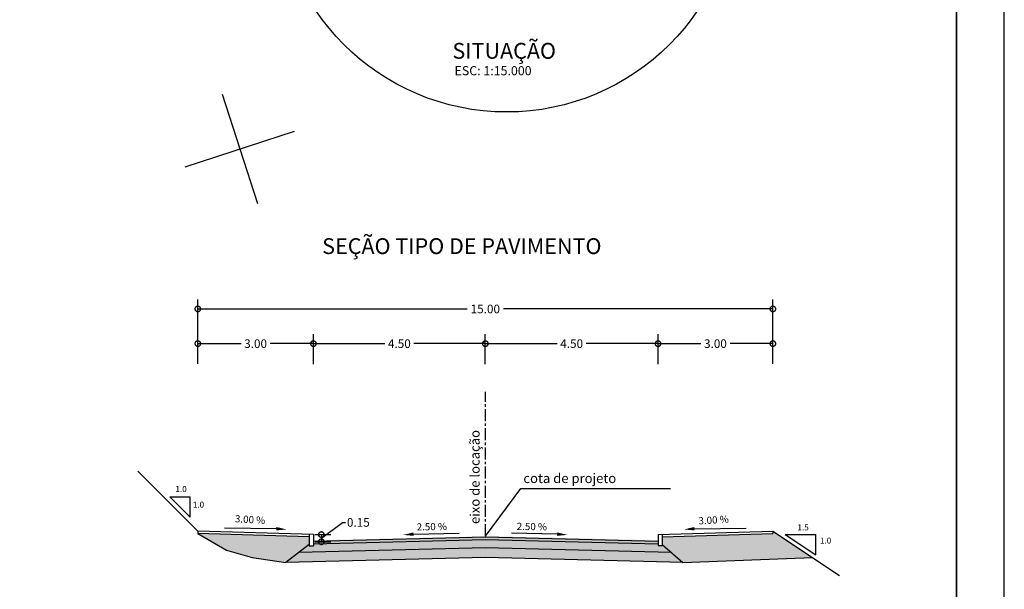
# Model space of a CAD drawing. Extents: x -32 to 994, y -35 to 1110.
# Drawn here: x 789 to 994, y 310 to 429 of the extents above; entities that cross this region are included whole.
import ezdxf

# ---------------------------------------------------------------- set-up
doc = ezdxf.new("R2010")
doc.units = 0
doc.header["$MEASUREMENT"] = 0
doc.header["$PDMODE"] = 66
doc.linetypes.add('CENTERX2', pattern=[4, 2.5, -0.5, 0.5, -0.5])
doc.linetypes.add('LIN0', pattern=[0])
doc.layers.get('0').update_dxf_attribs({"linetype": 'CONTINUOUS'})
doc.layers.get('DEFPOINTS').update_dxf_attribs({"linetype": 'LIN0'})
for name, color, linetype in [('MARCELO_EIXO_COORD', 7, 'CONTINUOUS'), ('SECAO', 7, 'CONTINUOUS'), ('SIT_LINHA-GRADE', 7, 'CONTINUOUS'), ('SIT_TEXTO-CIANO', 7, 'CONTINUOUS'), ('SIT_TEXTO-GRADE', 7, 'CONTINUOUS')]:
    doc.layers.add(name, color=color, linetype=linetype)
doc.styles.add('ROMANS', font='ROMANS.SHX', dxfattribs={"width": 0.75, "height": 3.5})
doc.styles.add('SEC_PAV', font='romans.shx')
doc.dimstyles.new('SEC_PAV', dxfattribs={"dimtxt": 1.8, "dimasz": 2.3, "dimexe": 2, "dimexo": 0.0625, "dimgap": 0.3, "dimtad": 0, "dimtih": 1, "dimtoh": 1, "dimlfac": 0.1, "dimzin": 1, "dimtxsty": 'SEC_PAV', "dimblk1": 'DOTSMALL', "dimblk2": 'DOTSMALL', "dimsah": 1, "dimcen": 0.09, "dimazin": 3, "dimtfac": 1, "dimtdec": 4, "dimtofl": 0, "dimtmove": 0, "dimatfit": 3, "dimtolj": 1, "dimtzin": 1})
pattern_1 = [(37.5, (-11635.8788, 3323.963), (-0.05511919, 1.6859708), [0, -1.33, 0, -1.4875, 0, -1.421875]), (7.5, (-11635.8788, 3323.963), (1.5485546, 2.4693778), [0, -0.7175, 0, -1.19875, 0, -0.459375]), (327.5, (-11636.9551, 3323.963), (2.72487413, 0.00495167), [0, -0.4375, 0, -1.575, 0, -2.05625]), (317.5, (-11636.955, 3323.963), (2.6303608, 0.7679661), [0, -0.21875, 0, -1.0325, 0, -1.18125])]

# ---------------------------------------------------------------- blocks, each defined once
blk = doc.blocks.new('_DOTSMALL')
at = {"color": 0, "linetype": 'BYBLOCK', "const_width": 0.5}
blk.add_lwpolyline([(-0.0625, 0, 1), (0.0625, 0, 1)], format="xyb", close=True, dxfattribs=at)
blk = doc.blocks.new('*D59')
at = {"color": 0, "linetype": 'BYBLOCK'}
for p, q in [((1226.42, 327.12), (1226.42, 334.29)), ((1346.57, 327.12), (1346.57, 334.29)), ((1226.42, 332.29), (1282.72, 332.29)), ((1346.57, 332.29), (1290.27, 332.29))]:
    blk.add_line(p, q, dxfattribs=at)
at = {"layer": 'DEFPOINTS', "color": 0, "linetype": 'BYBLOCK'}
for p in [(1346.57, 332.29), (1226.42, 327.05), (1346.57, 327.05)]:
    blk.add_point(p, dxfattribs=at)
at = {"color": 0, "linetype": 'BYBLOCK', "xscale": 2.3, "yscale": 2.3, "zscale": 2.3, "rotation": 180}
blk.add_blockref('_DOTSMALL', (1226.42, 332.29), dxfattribs=at)
at = {"color": 0, "linetype": 'BYBLOCK', "xscale": 2.3, "yscale": 2.3, "zscale": 2.3}
blk.add_blockref('_DOTSMALL', (1346.57, 332.29), dxfattribs=at)
at = {"color": 0, "linetype": 'BYBLOCK', "insert": (1286.49, 332.29), "char_height": 1.8, "attachment_point": 5, "style": 'SEC_PAV'}
blk.add_mtext('\\A1;15.00', dxfattribs=at)
blk = doc.blocks.new('*D60')
at = {"color": 0, "linetype": 'BYBLOCK'}
for p, q in [((1226.42, 320.84), (1226.42, 327.05)), ((1226.42, 325.05), (1235.45, 325.05)), ((1250.57, 325.05), (1241.54, 325.05)), ((1250.57, 320.77), (1250.57, 327.05))]:
    blk.add_line(p, q, dxfattribs=at)
at = {"layer": 'DEFPOINTS', "color": 0, "linetype": 'BYBLOCK'}
for p in [(1250.57, 325.05), (1226.42, 320.77), (1250.57, 320.71)]:
    blk.add_point(p, dxfattribs=at)
at = {"color": 0, "linetype": 'BYBLOCK', "xscale": 2.3, "yscale": 2.3, "zscale": 2.3, "rotation": 180}
blk.add_blockref('_DOTSMALL', (1226.42, 325.05), dxfattribs=at)
at = {"color": 0, "linetype": 'BYBLOCK', "xscale": 2.3, "yscale": 2.3, "zscale": 2.3}
blk.add_blockref('_DOTSMALL', (1250.57, 325.05), dxfattribs=at)
at = {"color": 0, "linetype": 'BYBLOCK', "insert": (1238.49, 325.05), "char_height": 1.8, "attachment_point": 5, "style": 'SEC_PAV'}
blk.add_mtext('\\A1;3.00', dxfattribs=at)
blk = doc.blocks.new('*D61')
at = {"color": 0, "linetype": 'BYBLOCK'}
for p, q in [((1322.57, 325.05), (1331.53, 325.05)), ((1346.57, 325.05), (1337.62, 325.05)), ((1346.57, 320.84), (1346.57, 327.05))]:
    blk.add_line(p, q, dxfattribs=at)
at = {"layer": 'DEFPOINTS', "color": 0, "linetype": 'BYBLOCK'}
for p in [(1346.57, 325.05), (1322.57, 320.71), (1346.57, 320.77)]:
    blk.add_point(p, dxfattribs=at)
at = {"color": 0, "linetype": 'BYBLOCK', "xscale": 2.3, "yscale": 2.3, "zscale": 2.3, "rotation": 180}
blk.add_blockref('_DOTSMALL', (1322.57, 325.05), dxfattribs=at)
at = {"color": 0, "linetype": 'BYBLOCK', "xscale": 2.3, "yscale": 2.3, "zscale": 2.3}
blk.add_blockref('_DOTSMALL', (1346.57, 325.05), dxfattribs=at)
at = {"color": 0, "linetype": 'BYBLOCK', "insert": (1334.57, 325.05), "char_height": 1.8, "attachment_point": 5, "style": 'SEC_PAV'}
blk.add_mtext('\\A1;3.00', dxfattribs=at)
blk = doc.blocks.new('*D62')
at = {"color": 0, "linetype": 'BYBLOCK'}
for p, q in [((1286.49, 325.05), (1301.49, 325.05)), ((1322.57, 325.05), (1307.58, 325.05)), ((1322.57, 320.77), (1322.57, 327.05))]:
    blk.add_line(p, q, dxfattribs=at)
at = {"layer": 'DEFPOINTS', "color": 0, "linetype": 'BYBLOCK'}
for p in [(1322.57, 325.05), (1286.49, 320.71), (1322.57, 320.71)]:
    blk.add_point(p, dxfattribs=at)
at = {"color": 0, "linetype": 'BYBLOCK', "xscale": 2.3, "yscale": 2.3, "zscale": 2.3, "rotation": 180}
blk.add_blockref('_DOTSMALL', (1286.49, 325.05), dxfattribs=at)
at = {"color": 0, "linetype": 'BYBLOCK', "xscale": 2.3, "yscale": 2.3, "zscale": 2.3}
blk.add_blockref('_DOTSMALL', (1322.57, 325.05), dxfattribs=at)
at = {"color": 0, "linetype": 'BYBLOCK', "insert": (1304.53, 325.05), "char_height": 1.8, "attachment_point": 5, "style": 'SEC_PAV'}
blk.add_mtext('\\A1;4.50', dxfattribs=at)
blk = doc.blocks.new('*D63')
at = {"color": 0, "linetype": 'BYBLOCK'}
for p, q in [((1250.57, 325.05), (1265.49, 325.05)), ((1286.49, 325.05), (1271.58, 325.05)), ((1286.49, 320.77), (1286.49, 327.05))]:
    blk.add_line(p, q, dxfattribs=at)
at = {"layer": 'DEFPOINTS', "color": 0, "linetype": 'BYBLOCK'}
for p in [(1286.49, 325.05), (1250.57, 320.71), (1286.49, 320.71)]:
    blk.add_point(p, dxfattribs=at)
at = {"color": 0, "linetype": 'BYBLOCK', "xscale": 2.3, "yscale": 2.3, "zscale": 2.3, "rotation": 180}
blk.add_blockref('_DOTSMALL', (1250.57, 325.05), dxfattribs=at)
at = {"color": 0, "linetype": 'BYBLOCK', "xscale": 2.3, "yscale": 2.3, "zscale": 2.3}
blk.add_blockref('_DOTSMALL', (1286.49, 325.05), dxfattribs=at)
at = {"color": 0, "linetype": 'BYBLOCK', "insert": (1268.53, 325.05), "char_height": 1.8, "attachment_point": 5, "style": 'SEC_PAV'}
blk.add_mtext('\\A1;4.50', dxfattribs=at)
blk = doc.blocks.new('*D64')
at = {"color": 0, "linetype": 'BYBLOCK'}
for p, q in [((1252.23, 284.42), (1256.67, 287.71)), ((1256.67, 287.71), (1257.27, 287.71)), ((1250.86, 285.17), (1254.23, 285.17)), ((1252.23, 285.17), (1252.23, 283.67)), ((1250.92, 283.67), (1254.23, 283.67))]:
    blk.add_line(p, q, dxfattribs=at)
at = {"layer": 'DEFPOINTS', "color": 0, "linetype": 'BYBLOCK'}
for p in [(1250.79, 285.17), (1250.86, 283.67), (1252.23, 283.67)]:
    blk.add_point(p, dxfattribs=at)
at = {"color": 0, "linetype": 'BYBLOCK', "xscale": 2.3, "yscale": 2.3, "zscale": 2.3}
for p, rotation in [((1252.23, 285.17), 90), ((1252.23, 283.67), 270)]:
    blk.add_blockref('_DOTSMALL', p, dxfattribs=dict(at, rotation=rotation))
at = {"color": 0, "linetype": 'BYBLOCK', "insert": (1257.57, 287.71), "char_height": 1.8, "attachment_point": 4, "style": 'SEC_PAV'}
blk.add_mtext('\\A1;0.15', dxfattribs=at)

msp = doc.modelspace()

# ---------------------------------------------------------------- hatches: boundary and pattern name
at = {"layer": 'SECAO'}
h = msp.add_hatch(dxfattribs=at)
h.set_pattern_fill('AR-SAND', color=256, scale=0.875, style=0)
h.set_pattern_definition(pattern_1)
h.paths.add_polyline_path([(954.393, 316.64), (946.145, 322.138), (946.145, 321.638), (923.025, 320.945), (923.025, 319.345), (927.311, 315.623)])
h.paths.add_polyline_path([(825.989, 321.643), (831.984, 318.179), (837.361, 316.671), (844.393, 315.61), (849.265, 319.38), (849.265, 320.945)])
h = msp.add_hatch(dxfattribs=at)
h.set_pattern_fill('DOTS', color=256, scale=10, style=0)
h.set_pattern_definition([(0, (-11633.98724, 2373.1938), (0.3125, 0.625), [0, -0.625])])
h.paths.add_polyline_path([(922.145, 320.218), (887.131, 321.075), (850.625, 320.229), (850.144, 319.306), (850.144, 318.996), (849.265, 319.044), (849.265, 319.38), (847.065, 317.677), (886.118, 318.653), (924.939, 317.683), (923.025, 319.345), (923.025, 319.044), (922.168, 318.894)])
h = msp.add_hatch(dxfattribs=at)
h.set_pattern_fill('AR-CONC', color=256, scale=0.375, style=0)
h.set_pattern_definition([(50, (-11635.8788, 3323.963), (2.6897257, -0.2353205), [0.28125, -3.09375]), (355, (-11635.8788, 3323.963), (-0.5203175, 2.8207205), [0.225, -2.475]), (100.4514, (-11635.6547, 3323.9434), (2.1694102, 2.5853983), [0.2390257, -2.6292829]), (46.1842, (-11635.8788, 3324.713), (4.0021539, -0.6206963), [0.421875, -4.640625]), (96.6356, (-11635.5453, 3324.6613), (3.5049851, 3.652942), [0.3585386, -3.9439237]), (351.1842, (-11635.879, 3324.713), (3.5049823, 3.6529448), [0.3375, -3.7125]), (21, (-11635.5038, 3324.5255), (2.23840145, -1.50982084), [0.28125, -3.09375]), (326, (-11635.5038, 3324.5255), (0.9124325, 2.71931267), [0.225, -2.475]), (71.4514, (-11635.3173, 3324.3997), (3.15083486, 1.20948936), [0.2390257, -2.6292829]), (37.5, (-11635.8788, 3323.963), (0.04559946, 1.24835195), [0, -2.445, 0, -2.5125, 0, -2.484375]), (7.5, (-11635.8788, 3323.963), (0.98651077, 1.47904392), [0, -1.4325, 0, -2.38875, 0, -0.946875]), (327.5, (-11636.7151, 3323.963), (2.001834136, -0.08458077), [0, -0.9375, 0, -2.925, 0, -3.88125]), (317.5, (-11637.09, 3323.963), (2.18694814, 0.37539368), [0, -1.21875, 0, -1.9425, 0, -2.75625])])
h.paths.add_polyline_path([(886.118, 320.353), (850.145, 319.455), (850.145, 319.044), (849.265, 319.044), (849.265, 319.38), (847.065, 317.677), (886.118, 318.653), (924.939, 317.683), (923.025, 319.345), (923.025, 319.044), (922.145, 319.044), (922.145, 319.453)])
msp.add_hatch(color=256, dxfattribs=at).paths.add_polyline_path([(886.118, 320.853), (850.145, 319.955), (850.145, 319.455), (886.118, 320.353), (922.145, 319.453), (922.145, 319.953)])
h = msp.add_hatch(dxfattribs=at)
h.set_pattern_fill('AR-SAND', color=256, scale=0.875, style=0)
h.set_pattern_definition(pattern_1)
h.paths.add_polyline_path([(886.118, 318.653), (847.065, 317.677), (844.393, 315.61), (886.118, 316.652), (927.311, 315.623), (924.939, 317.683)])

# ---------------------------------------------------------------- linework, layer by layer
msp.add_lwpolyline([(-31.5, -35), (994.5, -35), (994.5, 559), (-31.5, 559)], close=True)
at = {"const_width": 0.35}
msp.add_lwpolyline([(-6.5, -25), (984.5, -25), (984.5, 549), (-6.5, 549)], close=True, dxfattribs=at)
at = {"layer": 'MARCELO_EIXO_COORD', "color": 253}
for points in [[(831.05, 413.367), (838.47, 390.542)], [(823.348, 398.244), (846.173, 405.664)]]:
    msp.add_lwpolyline(points, dxfattribs=at)
at = {"layer": 'SECAO'}
for p, q in [((842.398, 322.648), (831.583, 322.8)), ((849.265, 321.445), (849.265, 319.044)), ((850.145, 321.418), (850.145, 319.044)), ((922.145, 321.418), (922.145, 319.044)), ((923.025, 321.445), (923.025, 319.044)), ((929.737, 322.648), (940.551, 322.8)), ((849.265, 319.044), (850.145, 319.044)), ((923.025, 319.044), (922.145, 319.044))]:
    msp.add_line(p, q, dxfattribs=at)
at = {"layer": 'SECAO', "linetype": 'CENTERX2'}
msp.add_lwpolyline([(886.067, 321.13), (886.067, 351.254)], dxfattribs=at)
at = {"layer": 'SECAO'}
for points in [[(825.989, 322.143), (813.489, 334.643)], [(820.126, 329.318), (824.368, 329.318)], [(824.368, 325.077), (820.126, 329.318)], [(824.368, 325.077), (824.368, 329.318)], [(886.067, 321.13), (893.507, 331.043), (924.734, 331.034)], [(850.145, 321.418), (825.989, 322.143)], [(825.989, 322.143), (825.989, 321.643)], [(825.989, 322.143), (825.989, 321.643)], [(849.265, 320.945), (825.989, 321.643)], [(825.989, 321.643), (831.984, 318.179), (837.361, 316.671), (844.393, 315.61)], [(871.062, 321.516), (880.603, 321.755)], [(901.072, 321.516), (891.532, 321.755)], [(922.145, 321.418), (946.145, 322.138)], [(923.025, 320.945), (946.145, 321.638)], [(946.145, 322.138), (946.145, 321.638)], [(946.145, 322.138), (960.041, 312.874)], [(948.728, 321.448), (955.09, 317.207)], [(948.728, 321.448), (955.09, 321.448)], [(955.09, 317.207), (955.09, 321.448)], [(849.265, 319.38), (844.393, 315.61)], [(922.145, 319.953), (886.118, 320.853), (850.145, 319.955)], [(922.145, 319.453), (886.118, 320.353), (850.145, 319.455)], [(923.025, 319.345), (927.311, 315.623)], [(924.939, 317.683), (886.118, 318.653), (847.065, 317.677)], [(927.311, 315.623), (886.118, 316.652), (844.393, 315.61)], [(927.311, 315.623), (954.393, 316.64)]]:
    msp.add_lwpolyline(points, dxfattribs=at)
at = {"layer": 'SECAO', "linetype": 'BYBLOCK'}
for points in [[(842.422, 323.006), (842.373, 322.291), (844.543, 322.5)], [(929.712, 323.006), (929.761, 322.291), (927.591, 322.5)], [(871.037, 321.874), (871.087, 321.159), (868.917, 321.368)], [(901.097, 321.874), (901.047, 321.159), (903.218, 321.368)]]:
    msp.add_solid(points, dxfattribs=at)
at = {"layer": 'SIT_LINHA-GRADE'}
msp.add_circle((890.53, 457.788), 48.113, dxfattribs=at)

# ---------------------------------------------------------------- texts
at = {"layer": 'SECAO', "style": 'ROMANS'}
for s, height, p in [('SEÇÃO TIPO DE PAVIMENTO', 3.3, (851.973, 380.013)), ('cota de projeto', 2, (894.025, 332.187))]:
    msp.add_text(s, height=height, dxfattribs=at).set_placement(p)
for s, height, rotation, p in [('eixo de locação', 2, 90, (884.87, 323.631)), ('3.00 %', 1.5, 356.57691, (833.714, 324.008)), ('3.00 %', 1.5, 3.42309, (930.648, 323.543)), ('2.50 %', 1.5, 0.8738, (871.735, 322.281)), ('2.50 %', 1.5, 359.1262, (892.615, 322.4))]:
    msp.add_text(s, height=height, rotation=rotation, dxfattribs=at).set_placement(p)
at = {"layer": 'SECAO', "linetype": 'BYBLOCK', "char_height": 1.25, "attachment_point": 5, "style": 'SEC_PAV'}
for s, insert in [('1.0', (822.487, 330.768)), ('1.0', (826.135, 327.508)), ('1.5', (952.459, 322.761)), ('1.0', (957.158, 320.011))]:
    msp.add_mtext(s, dxfattribs=dict(at, insert=insert))
at = {"layer": 'SIT_TEXTO-CIANO', "style": 'ROMANS'}
msp.add_text('SITUAÇÃO', height=3.3, dxfattribs=at).set_placement((879.189, 420.796))
at = {"layer": 'SIT_TEXTO-GRADE', "style": 'ROMANS'}
msp.add_text('ESC: 1:15.000', height=1.9, dxfattribs=at).set_placement((879.632, 417.35))

# ---------------------------------------------------------------- dimensions: what is measured, and where the dimension line sits
at = {"layer": 'SECAO'}
for base, p1, p2, text, picture, middle in [((946.145, 368.544), (825.989, 363.306), (946.145, 363.306), '15.00', '*D59', (886.067, 368.544)), ((850.145, 361.306), (825.989, 357.026), (850.145, 356.964), '3.00', '*D60', (838.067, 361.306))]:
    dim = msp.add_linear_dim(base=base, p1=p1, p2=p2, text=text, dimstyle='SEC_PAV', dxfattribs=at)
    dim.commit()
    dim.dimension.update_dxf_attribs({"geometry": picture, "text_midpoint": middle, "insert": (-400.427, 36.253)})
for base, p1, p2, text, picture, middle in [((886.067, 361.306), (850.145, 356.964), (886.067, 356.964), '4.50', '*D63', (868.106, 361.306)), ((922.145, 361.306), (886.067, 356.964), (922.145, 356.964), '4.50', '*D62', (904.106, 361.306)), ((946.145, 361.306), (922.145, 356.964), (946.145, 357.026), '3.00', '*D61', (934.145, 361.306))]:
    dim = msp.add_linear_dim(base=base, p1=p1, p2=p2, text=text, dimstyle='SEC_PAV', override={"dimse1": 1}, dxfattribs=at)
    dim.commit()
    dim.dimension.update_dxf_attribs({"geometry": picture, "text_midpoint": middle, "insert": (-400.427, 36.253)})
dim = msp.add_linear_dim(base=(851.804, 319.918), p1=(850.365, 321.418), p2=(850.428, 319.918), angle=90, dimstyle='SEC_PAV', dxfattribs=at)
dim.commit()
dim.dimension.update_dxf_attribs({"geometry": '*D64', "text_midpoint": (857.146, 323.964), "dimtype": 160, "insert": (-400.427, 36.253)})

doc.saveas('drawing.dxf')
